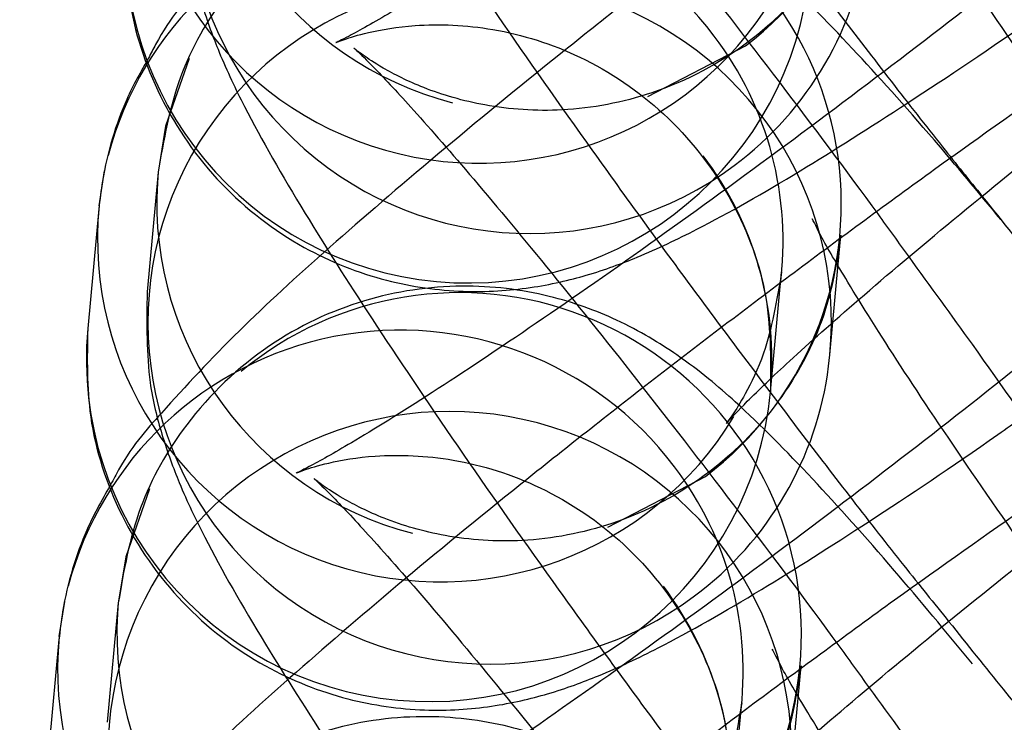
# Model space of a CAD drawing. Units: millimetres. Extents: x 0 to 12.8, y 0.1 to 16.4.
# Drawn here: x 7.4 to 7.4, y 4.7 to 4.7 of the extents above; entities that cross this region are included whole.
import ezdxf

# ---------------------------------------------------------------- set-up
doc = ezdxf.new("R2010")
doc.units = ezdxf.units.MM
doc.header["$PDSIZE"] = -1
doc.layers.add('DIASTASEIS', color=253, linetype='Continuous', lineweight=5)
doc.styles.get("Standard").update_dxf_attribs({"font": 'ARIALN.TTF'})
doc.dimstyles.get("Standard").update_dxf_attribs({"dimtxt": 0.18, "dimasz": 0.15, "dimexe": 0.1, "dimexo": 0, "dimgap": 0.09, "dimtad": 0, "dimtih": 1, "dimtoh": 1, "dimzin": 0, "dimdsep": 46, "dimtxsty": 'Standard', "dimblk": 'OBLIQUE', "dimcen": 0.09, "dimadec": 0, "dimazin": 0, "dimtfac": 1, "dimtofl": 0, "dimtmove": 0, "dimatfit": 3, "dimldrblk": 'OBLIQUE', "dimfxl": 1, "dimtolj": 1, "dimtzin": 0, "dimarcsym": 0})

# ---------------------------------------------------------------- blocks, each defined once
blk = doc.blocks.new('_Oblique')
at = {"color": 0, "linetype": 'ByBlock', "lineweight": -2}
blk.add_line((-0.5, -0.5), (0.5, 0.5), dxfattribs=at)
blk = doc.blocks.new('*D79')
at = {"layer": 'Defpoints', "color": 0}
for p in [(1.829074569322984, 4.733333195637897), (8.279074569320073, 4.733333195637897), (8.279074569320073, 0.180000000000291)]:
    blk.add_point(p, dxfattribs=at)
at = {"layer": 'DIASTASEIS', "color": 0, "lineweight": -2}
for p, q in [((1.829074569322984, 4.733333195637897), (1.829074569322984, 0.08000000000029103)), ((8.279074569320073, 4.733333195637897), (8.279074569320073, 0.08000000000029103)), ((1.829074569322984, 0.180000000000291), (4.771366520208296, 0.180000000000291)), ((8.279074569320073, 0.180000000000291), (5.336782618434762, 0.180000000000291))]:
    blk.add_line(p, q, dxfattribs=at)
at = {"layer": 'DIASTASEIS', "color": 0, "linetype": 'ByBlock', "lineweight": -2, "xscale": 0.15, "yscale": 0.15, "zscale": 0.15, "rotation": 180}
blk.add_blockref('_Oblique', (1.829074569322984, 0.180000000000291), dxfattribs=at)
at = {"layer": 'DIASTASEIS', "color": 0, "linetype": 'ByBlock', "lineweight": -2, "xscale": 0.15, "yscale": 0.15, "zscale": 0.15}
blk.add_blockref('_Oblique', (8.279074569320073, 0.180000000000291), dxfattribs=at)
at = {"layer": 'DIASTASEIS', "color": 0, "insert": (5.054074569321529, 0.180000000000291), "char_height": 0.18, "attachment_point": 5}
blk.add_mtext('\\A1;6.45', dxfattribs=at)
blk = doc.blocks.new('K080-KOUNIA')
for p, q in [((2070.785670190569, 2343.671115331737), (2070.786523779578, 2343.671559727705)), ((2070.781658094587, 2343.671449412492), (2070.781450883529, 2343.670855448168)), ((2070.781450883529, 2343.670855448168), (2070.781385689799, 2343.670453761935)), ((2070.780869115297, 2343.67015801004), (2070.780916805954, 2343.670465630825)), ((2070.781385689799, 2343.670453761935), (2070.781288808634, 2343.66940670964)), ((2070.781385689799, 2343.670453761935), (2070.781378703075, 2343.67036314168)), ((2070.780866518508, 2343.670131265701), (2070.780769637342, 2343.669084213407)), ((2070.787263288352, 2343.668853905765), (2070.787360169517, 2343.669900958061)), ((2070.78674411706, 2343.668531409532), (2070.786840998226, 2343.669578461828)), ((2070.787252481379, 2343.668755158435), (2070.787263288352, 2343.668853905765)), ((2070.785321418371, 2343.667345943479), (2070.786175007379, 2343.667790339445)), ((2070.781309322389, 2343.667680024231), (2070.78110211133, 2343.667086059908)), ((2070.78110211133, 2343.667086059908), (2070.7810369176, 2343.666684373675)), ((2070.780520343091, 2343.666388621779), (2070.780568033755, 2343.666696242564)), ((2070.7810369176, 2343.666684373675), (2070.780940036435, 2343.665637321381)), ((2070.7810369176, 2343.666684373675), (2070.781029930877, 2343.66659375342)), ((2070.780517746309, 2343.666361877442), (2070.780420865143, 2343.665314825146)), ((2070.786914516153, 2343.665084517506), (2070.787011397319, 2343.6661315698)), ((2070.786395344854, 2343.664762021272), (2070.78649222602, 2343.665809073567))]:
    blk.add_line(p, q)
for centre, radius, start, end in [((2070.784720582487, 2343.67394635846), 0.002991241566582998, 307.0725378580429, 129.7190865609188), ((2070.784635088312, 2343.672906876605), 0.002990448591211415, 354.5584966660969, 306.811026868762), ((2070.784712237742, 2343.673955616332), 0.00299000089987978, 176.6079184493207, 255.4549196011294), ((2070.784195600514, 2343.673532956927), 0.003001418431335209, 174.4604359761024, 328.8020111395828), ((2070.784371810289, 2343.670176970199), 0.002991241566582998, 307.0725378580429, 129.7190865609188), ((2070.783853473549, 2343.66983604987), 0.003004031059486545, 37.01827842225504, 165.2815244577812), ((2070.78409697616, 2343.672483462902), 0.003000020222569061, 174.9239896042053, 354.503239765218), ((2070.78464959257, 2343.672898790468), 0.002975291769837309, 306.6807076887086, 352.7739732759911), ((2070.784286316113, 2343.669137488345), 0.002990448591208507, 354.5584966660969, 306.811026868762), ((2070.78388103623, 2343.669851820392), 0.002972531561117704, 352.3565057738275, 37.09543233356656), ((2070.783783881161, 2343.668804652261), 0.002972819899992601, 354.7262923791106, 37.09402897581187), ((2070.784363465544, 2343.670186228072), 0.002990000899877553, 176.6079184493207, 255.4549196011294), ((2070.783856516435, 2343.669868273897), 0.003001418431335681, 174.4604359761024, 328.8020111395828), ((2070.784023038083, 2343.666407581939), 0.002991241566581371, 307.0725378580429, 129.7190865609188), ((2070.78350470135, 2343.66606666161), 0.003004031059485998, 37.01827842225504, 165.2815244577812), ((2070.783757892081, 2343.668818779872), 0.003000020222572257, 174.9239896042053, 354.503239765218), ((2070.784300820371, 2343.669129402208), 0.002975291769837424, 306.6807076887086, 352.7739732759911), ((2070.783937543914, 2343.665368100084), 0.002990448591208971, 354.5584966660969, 306.811026868762), ((2070.783532264024, 2343.666082432132), 0.002972531561142398, 352.3565057738275, 37.09543233356656), ((2070.783435108962, 2343.665035264001), 0.00297281989998225, 354.7262923791106, 37.09402897581187), ((2070.784014693338, 2343.666416839811), 0.002990000899882677, 176.6079184493207, 255.4549196011294), ((2070.783507744236, 2343.666098885637), 0.003001418431337166, 174.4604359761024, 328.8020111395828)]:
    blk.add_arc(centre, radius, start, end)
for points, knots in [([(2070.797840643121, 2343.679227835246), (2070.797809253498, 2343.67934074523), (2070.797694751971, 2343.679752612752), (2070.797228749478, 2343.680352235671), (2070.796535587484, 2343.680899365912), (2070.795785912691, 2343.681194294122), (2070.795095793757, 2343.681290879611), (2070.794485311082, 2343.681249705889), (2070.793968981001, 2343.681126464389), (2070.793501527121, 2343.68095211788), (2070.792934200734, 2343.680680747888), (2070.792200242555, 2343.680261592139), (2070.791203258326, 2343.679630537606), (2070.790099188293, 2343.678885391106), (2070.788889983138, 2343.678030139947), (2070.787649605729, 2343.677118675438), (2070.786416880226, 2343.676180716908), (2070.785237091062, 2343.67525072076), (2070.78415334037, 2343.674362816118), (2070.783201724298, 2343.673542430031), (2070.782391706613, 2343.672802043167), (2070.781840142736, 2343.672204441336), (2070.78147422507, 2343.671789357626), (2070.781321867653, 2343.671492705085), (2070.781300976123, 2343.671452027538)], [0, 0, 0, 0, 0.01393341716212902, 0.05082563804949683, 0.08710918395283762, 0.1182264948244718, 0.1461974254915145, 0.1721362637946511, 0.1978710249970297, 0.2271830663944215, 0.2674741501675275, 0.3347026193441531, 0.3946410143218924, 0.4576254247393885, 0.5185169784319512, 0.5786505093888193, 0.6385456499000056, 0.6984857700656573, 0.7586984577862462, 0.8196263088420103, 0.8822745736226485, 0.9502788561412692, 0.9931821444505562, 1, 1, 1, 1]), ([(2070.790735133123, 2343.669470739944), (2070.790769642044, 2343.669687463936), (2070.790847976503, 2343.670179422419), (2070.79122801905, 2343.670919640028), (2070.791867257663, 2343.671590297074), (2070.792674279357, 2343.672017894221), (2070.793488348419, 2343.672171742646), (2070.794179761528, 2343.672126014864), (2070.794727356166, 2343.671965768663), (2070.795093768567, 2343.671780330445), (2070.795284162101, 2343.671651401355), (2070.795359493408, 2343.671589907204), (2070.79533102909, 2343.671612231221), (2070.795161452697, 2343.671777476016), (2070.794818720969, 2343.672145161891), (2070.794297266635, 2343.672743105992), (2070.793617437143, 2343.673562673714), (2070.792824558805, 2343.674557239983), (2070.791970196799, 2343.675665942577), (2070.791104259573, 2343.676825705032), (2070.790274454026, 2343.677973028385), (2070.789525143671, 2343.679046721954), (2070.788899875515, 2343.679981151292), (2070.78845516163, 2343.680690839778), (2070.788220987553, 2343.681090991828), (2070.788134715905, 2343.681273347196), (2070.788147572537, 2343.681241795572), (2070.788149243555, 2343.681237694715)], [0, 0, 0, 0, 0.02858665150051263, 0.06489104187422123, 0.1032817132765951, 0.1440881352725956, 0.1779313844628477, 0.2072171460718026, 0.2327171859152713, 0.2545792980006316, 0.2721399149380974, 0.2903149511317862, 0.314681936502572, 0.3495993661446402, 0.3933896574324637, 0.4448427752838444, 0.5008373847372232, 0.5590812349029106, 0.6183565131344638, 0.678064791789132, 0.7378674331533651, 0.7974070121726186, 0.8562997206789474, 0.9138127080871326, 0.9595309739251381, 0.9947401234072717, 1, 1, 1, 1]), ([(2070.782325437118, 2343.680610169191), (2070.78232230273, 2343.680334822107), (2070.78231701647, 2343.679870439275), (2070.782461293027, 2343.67931910896), (2070.782623098814, 2343.67888154178), (2070.782889824681, 2343.678327116815), (2070.783298981223, 2343.677613090378), (2070.783934029016, 2343.67661079754), (2070.784667431297, 2343.675519973096), (2070.785510792331, 2343.674318580943), (2070.786411990201, 2343.673078332604), (2070.787336240923, 2343.671848344946), (2070.788080189217, 2343.670882347482), (2070.788481776253, 2343.67038441116), (2070.788596769075, 2343.670241829108)], [0, 0, 0, 0, 0.05906633975908024, 0.09961752205724811, 0.1477512840123927, 0.2124944762612652, 0.3354827291367638, 0.4380242216820752, 0.5458367354309029, 0.650194427705111, 0.7533039647118741, 0.8560098319069377, 0.9587689979831315, 0.9999999999999999, 0.9999999999999999, 0.9999999999999999, 0.9999999999999999]), ([(2070.791961536939, 2343.677436717926), (2070.79200442502, 2343.677685577219), (2070.792075370249, 2343.678097238875), (2070.792278088753, 2343.678509874944), (2070.792403319741, 2343.678706901876), (2070.792463955717, 2343.678783332727), (2070.79243756592, 2343.67874913372), (2070.79226657869, 2343.678568423591), (2070.791893052876, 2343.678211493734), (2070.791290922025, 2343.677675135699), (2070.790469978987, 2343.676981898074), (2070.789476879741, 2343.676178403155), (2070.788372475719, 2343.675317259036), (2070.787220228587, 2343.67444936392), (2070.786083816434, 2343.673623087452), (2070.785026108744, 2343.672883797582), (2070.784109722183, 2343.672273784267), (2070.78343735345, 2343.671856090872), (2070.783046948149, 2343.671637175948), (2070.782912299328, 2343.671574186024), (2070.78297613022, 2343.671604651243), (2070.783212951632, 2343.671680613203), (2070.783670565921, 2343.671759084888), (2070.784338900135, 2343.671732002103), (2070.785113097758, 2343.671487445945), (2070.785848197556, 2343.670990687489), (2070.786411295994, 2343.670273075899), (2070.786748844002, 2343.669413270807), (2070.786745696932, 2343.668826151814), (2070.78674411706, 2343.668531409532)], [0, 0, 0, 0, 0.0309002756285332, 0.05111506411109979, 0.06814547443122172, 0.08565300851330135, 0.1088853691485701, 0.141578878483122, 0.1823066742717311, 0.2299451694291586, 0.2817366533193425, 0.3356216155721588, 0.3904785959917124, 0.4457403572924057, 0.5010692887556621, 0.5561034028239258, 0.6104376901094717, 0.6632919263395312, 0.7042126218638921, 0.7355230887407234, 0.757874377793547, 0.7764862262474997, 0.7979678994018624, 0.8270340068468434, 0.8590118781705213, 0.8938694920648841, 0.9299005150039606, 0.9648090381461385, 1, 1, 1, 1]), ([(2070.790396049044, 2343.665806056912), (2070.790430557965, 2343.666022780904), (2070.790508892424, 2343.666514739387), (2070.790888934971, 2343.667254956996), (2070.791528173577, 2343.667925614043), (2070.79233519527, 2343.668353211191), (2070.793149264333, 2343.668507059616), (2070.793840677441, 2343.668461331832), (2070.794388272087, 2343.668301085632), (2070.794754684488, 2343.668115647413), (2070.794945078022, 2343.667986718325), (2070.795020409329, 2343.667925224174), (2070.794991945004, 2343.667947548189), (2070.794822368618, 2343.668112792986), (2070.79447963689, 2343.66848047886), (2070.793958182549, 2343.669078422961), (2070.793278353056, 2343.669897990683), (2070.792485474718, 2343.670892556951), (2070.791631112712, 2343.672001259547), (2070.790765175487, 2343.673161022001), (2070.789935369939, 2343.674308345353), (2070.789186059585, 2343.675382038922), (2070.788560791436, 2343.676316468262), (2070.788116077551, 2343.677026156747), (2070.787881903474, 2343.677426308795), (2070.787795631826, 2343.677608664166), (2070.787808488458, 2343.677577112539), (2070.787810159469, 2343.677573011684)], [0, 0, 0, 0, 0.02858665150051263, 0.06489104187422123, 0.1032817132765951, 0.1440881352725956, 0.1779313844628477, 0.2072171460718026, 0.2327171859152713, 0.2545792980006316, 0.2721399149380974, 0.2903149511317862, 0.314681936502572, 0.3495993661446402, 0.3933896574324637, 0.4448427752838444, 0.5008373847372232, 0.5590812349029106, 0.6183565131344638, 0.678064791789132, 0.7378674331533651, 0.7974070121726186, 0.8562997206789474, 0.9138127080871324, 0.959530973925138, 0.9947401234072715, 0.9999999999999999, 0.9999999999999999, 0.9999999999999999, 0.9999999999999999]), ([(2070.797495981991, 2343.675445490251), (2070.797463484203, 2343.675562822433), (2070.797348152999, 2343.675979221864), (2070.796880232927, 2343.676582948123), (2070.796186757725, 2343.677129954978), (2070.795437153312, 2343.677424910913), (2070.794747018539, 2343.677521490163), (2070.794136539655, 2343.677480317932), (2070.793620208562, 2343.677357076036), (2070.79315275501, 2343.677182729656), (2070.792585428484, 2343.676911359609), (2070.791851470363, 2343.676492203878), (2070.79085448612, 2343.675861149364), (2070.789750416094, 2343.675116002769), (2070.788541210932, 2343.674260751961), (2070.787300833552, 2343.673349286169), (2070.786068107955, 2343.672411332398), (2070.784888319111, 2343.671481318463), (2070.783804567218, 2343.67059348078), (2070.782852955745, 2343.669772839294), (2070.782042919862, 2343.669033462262), (2070.781491420632, 2343.668432273882), (2070.781134411089, 2343.668034140888), (2070.780990918523, 2343.667756838928), (2070.780978925199, 2343.667733661618)], [0, 0, 0, 0, 0.01450812177525976, 0.05148778041496142, 0.08785732145831225, 0.1190483830463805, 0.1470856072368107, 0.1730859228287856, 0.198881677639634, 0.2282631911087649, 0.2686497682330294, 0.3360375746925906, 0.3961180288472863, 0.4592517177616176, 0.5202875896996786, 0.5805636423226403, 0.6406007394939586, 0.700682922925411, 0.7610383199204658, 0.8221105752496162, 0.884907321832875, 0.9530727803791103, 0.9960777531900961, 1, 1, 1, 1]), ([(2070.788057713915, 2343.677439734582), (2070.788023204994, 2343.677223010587), (2070.787944870535, 2343.676731052105), (2070.787564827995, 2343.675990834496), (2070.786925589382, 2343.67532017745), (2070.786118567688, 2343.674892580302), (2070.785304498626, 2343.674738731877), (2070.784613085518, 2343.674784459659), (2070.784065490872, 2343.674944705863), (2070.783699078478, 2343.675130144076), (2070.78350868493, 2343.675259073176), (2070.783433353681, 2343.67532056729), (2070.783461817686, 2343.675298243488), (2070.783631395971, 2343.675132997383), (2070.783974117781, 2343.674765318354), (2070.784495618507, 2343.674167342255), (2070.785175252015, 2343.673347909722), (2070.78596890645, 2343.672352808082), (2070.786820293921, 2343.671246157401), (2070.787501377614, 2343.67033963108), (2070.787864858758, 2343.669835214254), (2070.787955506406, 2343.669709419009)], [0, 0, 0, 0, 0.04096080457447728, 0.09298008494617237, 0.1479887238127133, 0.2064588064920692, 0.2549516044758496, 0.2969141392644244, 0.3334522468721267, 0.3647776961188624, 0.3899396846983975, 0.4159820529572441, 0.4508966467782068, 0.5009286000409532, 0.5636741637760974, 0.6373995213969441, 0.7176322221384906, 0.8010877805574023, 0.8860212358694631, 0.9715751222142218, 1, 1, 1, 1]), ([(2070.781986353039, 2343.676945486161), (2070.781983218643, 2343.676670139077), (2070.781977932384, 2343.676205756246), (2070.782122208948, 2343.675654425928), (2070.782284014727, 2343.675216858763), (2070.782550740645, 2343.674662433694), (2070.782959896824, 2343.673948407979), (2070.783594945889, 2343.672946112576), (2070.78432834347, 2343.671855297624), (2070.78517172164, 2343.67065387088), (2070.786072856848, 2343.669413749045), (2070.786997340037, 2343.66818329204), (2070.787757437625, 2343.667196836685), (2070.788174329289, 2343.666680147815), (2070.788304824251, 2343.66651841444)], [0, 0, 0, 0, 0.05873795903426166, 0.09906369606716277, 0.1469298572245679, 0.2113131081517931, 0.333617604901753, 0.4355890155733042, 0.5428021430802596, 0.6465796562749924, 0.7491159533512621, 0.8512508248277795, 0.953438698869026, 0.9999999999999999, 0.9999999999999999, 0.9999999999999999, 0.9999999999999999]), ([(2070.79161276474, 2343.673667329665), (2070.791655652822, 2343.673916188958), (2070.79172659805, 2343.674327850615), (2070.791929316554, 2343.674740486686), (2070.792054547543, 2343.674937513615), (2070.792115183518, 2343.675013944467), (2070.792088793722, 2343.674979745459), (2070.791917806491, 2343.674799035332), (2070.791544280677, 2343.674442105474), (2070.790942149826, 2343.673905747439), (2070.790121206781, 2343.673212509813), (2070.789128107543, 2343.672409014895), (2070.788023703521, 2343.671547870776), (2070.786871456388, 2343.670679975659), (2070.785735044235, 2343.669853699192), (2070.784677336545, 2343.669114409322), (2070.783760949977, 2343.668504396006), (2070.783088581244, 2343.668086702612), (2070.78269817595, 2343.66786778769), (2070.782563527122, 2343.667804797764), (2070.782627358021, 2343.667835262984), (2070.782864179433, 2343.667911224942), (2070.783321793722, 2343.667989696627), (2070.783990127937, 2343.667962613843), (2070.784764325559, 2343.667718057684), (2070.785499425358, 2343.667221299229), (2070.786062523795, 2343.66650368764), (2070.786400071804, 2343.665643882547), (2070.786396924734, 2343.665056763553), (2070.786395344854, 2343.664762021272)], [0, 0, 0, 0, 0.03090027562853313, 0.05111506411109969, 0.06814547443122905, 0.08565300851330028, 0.1088853691485689, 0.1415788784831208, 0.1823066742717298, 0.2299451694291572, 0.281736653319341, 0.3356216155721607, 0.3904785959917124, 0.4457403572924056, 0.5010692887556619, 0.5561034028239255, 0.6104376901094712, 0.6632919263395306, 0.7042126218638914, 0.7355230887407227, 0.7578743777935463, 0.776486226247499, 0.7979678994018615, 0.8270340068468461, 0.8590118781705215, 0.8938694920648843, 0.9299005150039608, 0.9648090381461385, 0.9999999999999999, 0.9999999999999999, 0.9999999999999999, 0.9999999999999999]), ([(2070.790047276845, 2343.662036668651), (2070.790081785766, 2343.662253392646), (2070.790160120225, 2343.662745351128), (2070.790540162765, 2343.663485568737), (2070.791179401378, 2343.664156225783), (2070.791986423072, 2343.664583822931), (2070.792800492134, 2343.664737671355), (2070.793491905242, 2343.664691943573), (2070.79403949988, 2343.664531697372), (2070.794405912282, 2343.664346259155), (2070.794596305816, 2343.664217330064), (2070.79467163713, 2343.664155835913), (2070.794643172805, 2343.664178159928), (2070.794473596419, 2343.664343404726), (2070.794130864691, 2343.6647110906), (2070.79360941035, 2343.665309034701), (2070.792929580857, 2343.666128602423), (2070.792136702519, 2343.667123168692), (2070.791282340513, 2343.668231871286), (2070.790416403288, 2343.669391633741), (2070.789586597741, 2343.670538957093), (2070.788837287386, 2343.671612650664), (2070.788212019237, 2343.672547080001), (2070.787767305352, 2343.673256768487), (2070.787533131275, 2343.673656920537), (2070.78744685962, 2343.673839275905), (2070.787459716259, 2343.673807724281), (2070.78746138727, 2343.673803623424)], [0, 0, 0, 0, 0.02858665150051263, 0.06489104187422123, 0.1032817132765951, 0.1440881352725956, 0.1779313844628477, 0.2072171460718026, 0.2327171859152711, 0.2545792980006317, 0.2721399149380975, 0.2903149511317862, 0.314681936502572, 0.3495993661446403, 0.3933896574324638, 0.4448427752838445, 0.5008373847372232, 0.5590812349029107, 0.618356513134464, 0.6780647917891321, 0.7378674331533652, 0.7974070121726188, 0.8562997206789477, 0.9138127080871326, 0.9595309739251381, 0.9947401234072717, 1, 1, 1, 1]), ([(2070.797126065561, 2343.671742741615), (2070.797099330957, 2343.671837354419), (2070.796988256996, 2343.672230441214), (2070.796530078296, 2343.672813015266), (2070.79583829677, 2343.67336068933), (2070.795088311774, 2343.673655495335), (2070.794398262638, 2343.673752108325), (2070.793787763287, 2343.673710928031), (2070.793271437637, 2343.673587688278), (2070.792803982309, 2343.673413341197), (2070.792236656554, 2343.673141971456), (2070.791502698092, 2343.672722815589), (2070.790505713943, 2343.672091761113), (2070.789401643888, 2343.671346614507), (2070.788192438733, 2343.6704913637), (2070.786952061346, 2343.669579897909), (2070.785719335756, 2343.668641944139), (2070.784539546912, 2343.667711930202), (2070.783455795019, 2343.666824092519), (2070.782504183546, 2343.666003451035), (2070.781694147663, 2343.665264074003), (2070.781142648433, 2343.664662885622), (2070.78078563889, 2343.664264752628), (2070.780642146325, 2343.663987450667), (2070.780630153, 2343.663964273357)], [0, 0, 0, 0, 0.01175487311943379, 0.04883784483322835, 0.08530899441563146, 0.116587197004335, 0.1447027510638568, 0.170775705848032, 0.1966435283530143, 0.2261071273413133, 0.266606535724342, 0.3341826089689197, 0.3944309147653104, 0.4577409853911259, 0.5189473781990886, 0.57939182892304, 0.6395966566061314, 0.6998466965104896, 0.7603707132773566, 0.8216135911236258, 0.8845857780752197, 0.9529416759961913, 0.9960667952905692, 0.9999999999999999, 0.9999999999999999, 0.9999999999999999, 0.9999999999999999]), ([(2070.787708941716, 2343.673670346321), (2070.787674432795, 2343.673453622328), (2070.787596098337, 2343.672961663846), (2070.787216055796, 2343.672221446237), (2070.786576817183, 2343.671550789189), (2070.78576979549, 2343.671123192042), (2070.784955726427, 2343.670969343617), (2070.784264313319, 2343.671015071399), (2070.783716718674, 2343.671175317602), (2070.783350306279, 2343.671360755816), (2070.783159912731, 2343.671489684915), (2070.783084581475, 2343.67155117903), (2070.783113045487, 2343.671528855228), (2070.783282623772, 2343.671363609124), (2070.783625345575, 2343.670995930093), (2070.784146846301, 2343.670397953994), (2070.784826479816, 2343.669578521463), (2070.785620134251, 2343.668583419822), (2070.786471521722, 2343.66747676914), (2070.787152605415, 2343.66657024282), (2070.787516086551, 2343.666065825995), (2070.7876067342, 2343.665940030749)], [0, 0, 0, 0, 0.04096080457447834, 0.09298008494617405, 0.147988723812717, 0.2064588064920744, 0.2549516044758561, 0.2969141392644321, 0.333452246872135, 0.3647776961188716, 0.3899396846984072, 0.4159820529572546, 0.4508966467782182, 0.5009286000409658, 0.5636741637761117, 0.6373995213969603, 0.717632222138509, 0.8010877805574227, 0.8860212358694858, 0.9715751222142467, 1, 1, 1, 1]), ([(2070.788294590486, 2343.67337410204), (2070.78848096713, 2343.673117850885), (2070.788945007465, 2343.672479837069), (2070.789605514066, 2343.67152929714), (2070.790232393847, 2343.670593770399), (2070.790676683559, 2343.669884400928), (2070.790911000055, 2343.669484061751), (2070.79099724556, 2343.669301752247), (2070.790984313055, 2343.669333479935), (2070.790982601728, 2343.669337678382)], [0, 0, 0, 0, 0.1322431785785747, 0.3292589073066177, 0.5241341495281246, 0.7144439117433752, 0.8657250865287087, 0.9822317255977162, 1, 1, 1, 1]), ([(2070.788759419069, 2343.670039180592), (2070.788561050584, 2343.670277881187), (2070.788083762069, 2343.670852211591), (2070.787429259268, 2343.671581157376), (2070.786867954885, 2343.67214985252), (2070.786368631911, 2343.672574641616), (2070.785800123551, 2343.672924957858), (2070.785137280895, 2343.673168079069), (2070.784370069669, 2343.67326211547), (2070.78351226035, 2343.673134644469), (2070.782657191223, 2343.672729512647), (2070.78198317338, 2343.67208295513), (2070.781528828025, 2343.671284711441), (2070.781434130891, 2343.670734973337), (2070.781385689799, 2343.670453761935)], [0, 0, 0, 0, 0.09111338556475834, 0.2192252068803123, 0.3564677041638998, 0.4471875918205834, 0.5123064358909311, 0.5685553082989356, 0.6330038641976257, 0.7040139443784893, 0.7790479694707637, 0.8606286468706302, 0.9287063909706726, 1, 1, 1, 1]), ([(2070.781637580832, 2343.6731760979), (2070.781634446445, 2343.672900750817), (2070.781629160185, 2343.672436367986), (2070.781773436749, 2343.671885037667), (2070.781935242529, 2343.671447470502), (2070.782201968446, 2343.670893045433), (2070.782611124625, 2343.670179019718), (2070.783246173691, 2343.669176724316), (2070.783979571272, 2343.668085909365), (2070.784822949441, 2343.66688448262), (2070.785724084642, 2343.665644360784), (2070.786648567839, 2343.66441390378), (2070.787408665426, 2343.663427448424), (2070.787825557083, 2343.662910759555), (2070.787956052052, 2343.66274902618)], [0, 0, 0, 0, 0.05873795903430525, 0.09906369606723629, 0.146929857224677, 0.21131310815195, 0.3336176049020005, 0.4355890155736274, 0.5428021430806624, 0.6465796562754722, 0.7491159533518181, 0.8512508248284113, 0.9534386988697336, 1, 1, 1, 1]), ([(2070.781108721421, 2343.672748896437), (2070.781103467445, 2343.672491130679), (2070.781092163816, 2343.671936562076), (2070.781371333855, 2343.671089162126), (2070.781901712457, 2343.670324658924), (2070.782608543799, 2343.669781165192), (2070.783355146734, 2343.669485419605), (2070.784045957545, 2343.669389018723), (2070.784656272845, 2343.669430146061), (2070.785172655073, 2343.669553408521), (2070.785640055234, 2343.6697277068), (2070.78620764488, 2343.66999936838), (2070.786939989361, 2343.670416706227), (2070.787942939496, 2343.6710544898), (2070.788731497014, 2343.671579285427), (2070.789217411562, 2343.671923905869), (2070.789290130488, 2343.671975479603)], [0, 0, 0, 0, 0.05966391728730597, 0.1283635787057581, 0.1990721293086841, 0.2686140782575798, 0.3282542923046816, 0.3818640755844412, 0.4315790999615077, 0.480902985077774, 0.5370831746291532, 0.6143060706026457, 0.7431578312284706, 0.8580372538385319, 0.9787547456045759, 1, 1, 1, 1]), ([(2070.781300976123, 2343.671452027538), (2070.781235480645, 2343.671336718982), (2070.781067727046, 2343.671041379113), (2070.780916130119, 2343.670553315513), (2070.780876037679, 2343.670212246048), (2070.780866518508, 2343.670131265701)], [0, 0, 0, 0, 0.3281463100078758, 0.8404813356357338, 1, 1, 1, 1]), ([(2070.791263992534, 2343.669897941405), (2070.791306880623, 2343.670146800698), (2070.791377825852, 2343.670558462356), (2070.791580544355, 2343.670971098425), (2070.791705775337, 2343.671168125356), (2070.791766411319, 2343.671244556206), (2070.791740021516, 2343.671210357199), (2070.791569034285, 2343.671029647072), (2070.791195508478, 2343.670672717213), (2070.790593377627, 2343.670136359178), (2070.789772434582, 2343.669443121553), (2070.788779335344, 2343.668639626634), (2070.787674931315, 2343.667778482515), (2070.786522684182, 2343.666910587401), (2070.785386272037, 2343.666084310931), (2070.784328564347, 2343.665345021062), (2070.783412177778, 2343.664735007746), (2070.782739809045, 2343.664317314353), (2070.782349403744, 2343.664098399429), (2070.782214754923, 2343.664035409503), (2070.782278585822, 2343.664065874724), (2070.782515407234, 2343.664141836682), (2070.782973021524, 2343.664220308368), (2070.783641355738, 2343.664193225584), (2070.78441555336, 2343.663948669424), (2070.785150653159, 2343.663451910968), (2070.785713751597, 2343.66273429938), (2070.786051299605, 2343.661874494288), (2070.786048152535, 2343.661287375293), (2070.786046572655, 2343.660992633013)], [0, 0, 0, 0, 0.0309002756285254, 0.05111506411108817, 0.06814547443121981, 0.08565300851329687, 0.1088853691485745, 0.1415788784831315, 0.1823066742717585, 0.2299451694291917, 0.2817366533193739, 0.3356216155722008, 0.390478595991739, 0.445740357292446, 0.5010692887556879, 0.5561034028239605, 0.6104376901095041, 0.6632919263395592, 0.7042126218639128, 0.7355230887407271, 0.7578743777935447, 0.7764862262474977, 0.7979678994018728, 0.8270340068468662, 0.8590118781705302, 0.8938694920649163, 0.9299005150039782, 0.964809038146155, 1, 1, 1, 1]), ([(2070.786360878723, 2343.668259230648), (2070.78636217161, 2343.668260868844), (2070.78636600804, 2343.668265729926), (2070.786540490153, 2343.668452168669), (2070.786908022063, 2343.668801845626), (2070.787511561532, 2343.669340456619), (2070.788334672419, 2343.67003383585), (2070.789127464348, 2343.670679703166), (2070.789652091553, 2343.671086864213), (2070.789813302443, 2343.671211979336)], [0, 0, 0, 0, 0.06218018848822942, 0.1845097379316854, 0.3369012373472238, 0.5151505524984591, 0.7089391367848408, 0.9105609047851639, 1, 1, 1, 1]), ([(2070.78860227421, 2343.664541408312), (2070.78892405927, 2343.664767175194), (2070.789634346715, 2343.665265518333), (2070.790805719946, 2343.666128810797), (2070.792036460647, 2343.667064710822), (2070.79321679975, 2343.667994832267), (2070.794300334353, 2343.66888430817), (2070.795252267722, 2343.669698142547), (2070.796061174275, 2343.670464592704), (2070.796480487828, 2343.670845800652), (2070.796692719778, 2343.671134262733), (2070.796693838784, 2343.671135783659)], [0, 0, 0, 0, 0.1033488642036991, 0.2281255644830122, 0.3524076060799372, 0.4767829801782927, 0.6017239302467777, 0.7281488397585772, 0.8581435969791448, 0.9992520574755329, 1, 1, 1, 1]), ([(2070.788596769075, 2343.670241829108), (2070.788773179207, 2343.670020690941), (2070.789246483924, 2343.669427381832), (2070.789940037641, 2343.668605072044), (2070.790668755086, 2343.667785758076), (2070.791226868576, 2343.667222690608), (2070.791726743679, 2343.666796927733), (2070.79229516496, 2343.666446765079), (2070.792958025871, 2343.666203611663), (2070.793725231677, 2343.666109584821), (2070.794583042676, 2343.666237052859), (2070.795438111309, 2343.666642185561), (2070.79611212929, 2343.667288742827), (2070.796566474608, 2343.668086986574), (2070.796661171749, 2343.668636724671), (2070.796709612841, 2343.668917936069)], [0, 0, 0, 0, 0.06705482015818819, 0.1799066887700621, 0.2955026785026879, 0.419337326577818, 0.5011943721995602, 0.5599514576367269, 0.610705119637475, 0.6688574004297458, 0.73293018009371, 0.8006337870294237, 0.8742444737736474, 0.9356713907216427, 1, 1, 1, 1]), ([(2070.789698504639, 2343.658267280392), (2070.789733013567, 2343.658484004385), (2070.789811348026, 2343.658975962868), (2070.790191390566, 2343.659716180477), (2070.790830629179, 2343.660386837524), (2070.791637650873, 2343.66081443467), (2070.792451719935, 2343.660968283097), (2070.793143133043, 2343.660922555313), (2070.793690727682, 2343.660762309111), (2070.794057140083, 2343.660576870894), (2070.794247533617, 2343.660447941804), (2070.794322864924, 2343.660386447653), (2070.794294400606, 2343.66040877167), (2070.794124824213, 2343.660574016465), (2070.793782092485, 2343.660941702341), (2070.793260638151, 2343.66153964644), (2070.792580808658, 2343.662359214162), (2070.79178793032, 2343.663353780432), (2070.790933568314, 2343.664462483026), (2070.790067631089, 2343.66562224548), (2070.789237825542, 2343.666769568834), (2070.788488515187, 2343.667843262403), (2070.787863247031, 2343.668777691741), (2070.787418533146, 2343.669487380226), (2070.787184359069, 2343.669887532276), (2070.787098087421, 2343.670069887645), (2070.787110944053, 2343.67003833602), (2070.787112615071, 2343.670034235163)], [0, 0, 0, 0, 0.02858665150051263, 0.06489104187422123, 0.1032817132765951, 0.1440881352725956, 0.1779313844628477, 0.2072171460718026, 0.2327171859152711, 0.2545792980006317, 0.2721399149380975, 0.2903149511317862, 0.314681936502572, 0.3495993661446403, 0.3933896574324638, 0.4448427752838445, 0.5008373847372232, 0.5590812349029107, 0.618356513134464, 0.6780647917891321, 0.7378674331533652, 0.7974070121726188, 0.8562997206789477, 0.9138127080871326, 0.9595309739251381, 0.9947401234072717, 1, 1, 1, 1]), ([(2070.796777293363, 2343.667973353355), (2070.796750558759, 2343.668067966159), (2070.796639484797, 2343.668461052956), (2070.796181306097, 2343.669043627006), (2070.795489524571, 2343.66959130107), (2070.794739539568, 2343.669886107074), (2070.79404949044, 2343.669982720065), (2070.793438991081, 2343.669941539771), (2070.792922665438, 2343.669818300017), (2070.79245521011, 2343.669643952937), (2070.791887884356, 2343.669372583196), (2070.791153925893, 2343.668953427328), (2070.790156941737, 2343.668322372852), (2070.789052871689, 2343.667577226248), (2070.787843666534, 2343.66672197544), (2070.786603289147, 2343.665810509649), (2070.785370563557, 2343.664872555879), (2070.784190774713, 2343.663942541942), (2070.783107022813, 2343.663054704259), (2070.782155411347, 2343.662234062775), (2070.781345375464, 2343.661494685743), (2070.780793876234, 2343.660893497363), (2070.780436866684, 2343.660495364367), (2070.780293374126, 2343.660218062407), (2070.780281380801, 2343.660194885097)], [0, 0, 0, 0, 0.01175487311875709, 0.04883784483254689, 0.08530899441494533, 0.1165871970036449, 0.144702751063163, 0.1707757058473349, 0.1966435283523139, 0.2261071273406091, 0.2666065357236325, 0.3341826089682015, 0.3944309147645846, 0.4577409853903919, 0.5189473781983468, 0.5793918289222902, 0.6395966566053739, 0.6998466965097244, 0.7603707132765837, 0.8216135911228449, 0.8845857780744307, 0.9529416759953936, 0.9960667952897659, 1, 1, 1, 1]), ([(2070.787360169517, 2343.669900958061), (2070.787325660596, 2343.669684234068), (2070.787247326138, 2343.669192275585), (2070.78686728359, 2343.668452057977), (2070.786228044984, 2343.667781400929), (2070.785421023291, 2343.667353803781), (2070.784606954228, 2343.667199955356), (2070.78391554112, 2343.66724568314), (2070.783367946475, 2343.667405929342), (2070.783001534081, 2343.667591367555), (2070.782811140532, 2343.667720296655), (2070.782735809276, 2343.667781790769), (2070.782764273288, 2343.667759466967), (2070.782933851573, 2343.667594220864), (2070.783276573376, 2343.667226541835), (2070.783798074102, 2343.666628565734), (2070.784477707617, 2343.665809133203), (2070.785271362052, 2343.664814031561), (2070.786122749523, 2343.66370738088), (2070.786803833216, 2343.662800854559), (2070.787167314353, 2343.662296437735), (2070.787257962002, 2343.662170642488)], [0, 0, 0, 0, 0.04096080457450196, 0.09298008494622767, 0.1479887238128023, 0.2064588064921934, 0.2549516044760031, 0.2969141392646033, 0.3334522468723273, 0.3647776961190819, 0.3899396846986321, 0.4159820529574945, 0.4508966467784782, 0.5009286000412547, 0.5636741637764368, 0.6373995213973279, 0.7176322221389229, 0.8010877805578847, 0.8860212358699968, 0.971575122214807, 1, 1, 1, 1]), ([(2070.787955506406, 2343.669709419009), (2070.788141883044, 2343.669453167855), (2070.788605923379, 2343.668815154038), (2070.789266429987, 2343.66786461411), (2070.789893309768, 2343.666929087369), (2070.790337599472, 2343.666219717898), (2070.790571915975, 2343.665819378719), (2070.790658161481, 2343.665637069214), (2070.790645228968, 2343.665668796904), (2070.790643517641, 2343.665672995352)], [0, 0, 0, 0, 0.1322431785785747, 0.3292589073066177, 0.5241341495281246, 0.7144439117433752, 0.8657250865287087, 0.9822317255977162, 1, 1, 1, 1]), ([(2070.786840998226, 2343.669578461828), (2070.78679827349, 2343.669329794826), (2070.786727598468, 2343.668918451258), (2070.78652345248, 2343.668504134783), (2070.786402367543, 2343.668311988495), (2070.786347020323, 2343.668243236536), (2070.786357896468, 2343.668255788796), (2070.786360878723, 2343.668259230648)], [0, 0, 0, 0, 0.3348997597468153, 0.5539893202260165, 0.7385663250774752, 0.9283144369820927, 1, 1, 1, 1]), ([(2070.788510731341, 2343.666150429495), (2070.788277818632, 2343.666430911231), (2070.787765454879, 2343.667047917826), (2070.787079949107, 2343.667812675867), (2070.786519277746, 2343.668380304029), (2070.78601984524, 2343.668805277748), (2070.785451354153, 2343.669155564872), (2070.784788507874, 2343.669398692187), (2070.784021297732, 2343.669492726776), (2070.783163488071, 2343.669365256337), (2070.782308419046, 2343.668960124349), (2070.781634401174, 2343.668313566879), (2070.781180055827, 2343.667515323179), (2070.781085358693, 2343.666965585075), (2070.7810369176, 2343.666684373675)], [0, 0, 0, 0, 0.1051300461607963, 0.2312661535762879, 0.3663921255714355, 0.4557129499628024, 0.5198275447447968, 0.5752089587251704, 0.6386636023804745, 0.7085785798532725, 0.7824554457948134, 0.8627780029317696, 0.9298058662017517, 1, 1, 1, 1]), ([(2070.781288808634, 2343.66940670964), (2070.781285674246, 2343.669131362558), (2070.781280387986, 2343.668666979725), (2070.78142466455, 2343.668115649407), (2070.781586470323, 2343.667678082242), (2070.78185319624, 2343.667123657173), (2070.782262352426, 2343.66640963146), (2070.782897401492, 2343.665407336055), (2070.783630799066, 2343.664316521104), (2070.784474177235, 2343.663115094361), (2070.785375312444, 2343.661874972524), (2070.78629979564, 2343.660644515519), (2070.787059893228, 2343.659658060164), (2070.787476784884, 2343.659141371294), (2070.787607279846, 2343.658979637919)], [0, 0, 0, 0, 0.05873795903430525, 0.09906369606723629, 0.146929857224677, 0.21131310815195, 0.3336176049020005, 0.4355890155736274, 0.5428021430806624, 0.6465796562754722, 0.7491159533518181, 0.8512508248284113, 0.9534386988697336, 1, 1, 1, 1]), ([(2070.780769637342, 2343.669084213407), (2070.780764383366, 2343.668826447649), (2070.780753079729, 2343.668271879045), (2070.781032249775, 2343.667424479096), (2070.781562628377, 2343.666659975892), (2070.782269459713, 2343.66611648216), (2070.783016062647, 2343.665820736574), (2070.783706873459, 2343.665724335691), (2070.784317188758, 2343.665765463029), (2070.784833570993, 2343.665888725489), (2070.785300971147, 2343.666063023767), (2070.785868560793, 2343.666334685349), (2070.786600905281, 2343.666752023195), (2070.78760385541, 2343.667389806769), (2070.788392412927, 2343.667914602396), (2070.788878327483, 2343.668259222839), (2070.788951046408, 2343.668310796573)], [0, 0, 0, 0, 0.05966391728730597, 0.1283635787057581, 0.1990721293086841, 0.2686140782575798, 0.3282542923046816, 0.3818640755844412, 0.4315790999615077, 0.480902985077774, 0.5370831746291532, 0.6143060706026457, 0.7431578312284706, 0.8580372538385319, 0.9787547456045759, 1, 1, 1, 1]), ([(2070.780978925199, 2343.667733661618), (2070.780904062398, 2343.667602656176), (2070.780726705314, 2343.667292291873), (2070.780567301706, 2343.666784087307), (2070.780527254698, 2343.6664428885), (2070.780517746309, 2343.666361877442)], [0, 0, 0, 0, 0.3577342946552453, 0.8475064303289461, 1, 1, 1, 1]), ([(2070.790915220336, 2343.666128553146), (2070.790958108424, 2343.666377412437), (2070.791029053653, 2343.666789074096), (2070.791231772157, 2343.667201710165), (2070.791357003138, 2343.667398737096), (2070.791417639113, 2343.667475167946), (2070.791391249317, 2343.667440968939), (2070.791220262086, 2343.667260258811), (2070.790846736272, 2343.666903328953), (2070.790244605429, 2343.66636697092), (2070.789423662383, 2343.665673733292), (2070.788430563145, 2343.664870238375), (2070.787326159116, 2343.664009094255), (2070.786173911983, 2343.66314119914), (2070.785037499838, 2343.662314922671), (2070.783979792148, 2343.661575632801), (2070.783063405579, 2343.660965619487), (2070.782391036846, 2343.660547926092), (2070.782000631545, 2343.660329011169), (2070.781865982724, 2343.660266021245), (2070.781929813624, 2343.660296486463), (2070.782166635036, 2343.660372448421), (2070.782624249317, 2343.660450920108), (2070.783292583539, 2343.660423837324), (2070.784066781162, 2343.660179281163), (2070.78480188096, 2343.659682522708), (2070.785364979391, 2343.658964911119), (2070.785702527406, 2343.658105106028), (2070.785699380336, 2343.657517987032), (2070.785697800457, 2343.657223244752)], [0, 0, 0, 0, 0.03090027562852538, 0.05111506411108813, 0.06814547443121975, 0.08565300851329681, 0.1088853691485744, 0.1415788784831396, 0.1823066742717591, 0.2299451694291922, 0.2817366533193744, 0.3356216155722013, 0.3904785959917395, 0.4457403572924464, 0.5010692887556882, 0.5561034028239608, 0.6104376901095043, 0.6632919263395595, 0.704212621863913, 0.7355230887407272, 0.7578743777935448, 0.7764862262474979, 0.797967899401873, 0.8270340068468663, 0.8590118781705303, 0.8938694920649163, 0.9299005150039782, 0.964809038146155, 0.9999999999999999, 0.9999999999999999, 0.9999999999999999, 0.9999999999999999]), ([(2070.786012106524, 2343.664489842387), (2070.786013399353, 2343.66449148056), (2070.786017235609, 2343.664496341573), (2070.786191720224, 2343.664682781315), (2070.786559238484, 2343.665032452824), (2070.787162841298, 2343.665571089099), (2070.787985685027, 2343.666264361702), (2070.788795341381, 2343.666923605935), (2070.789337957474, 2343.667344592701), (2070.789516916564, 2343.667483437477)], [0, 0, 0, 0, 0.06157790068539613, 0.1827225454615105, 0.3336379550872788, 0.5101607172802628, 0.7020722326242415, 0.901741058142326, 0.9999999999999999, 0.9999999999999999, 0.9999999999999999, 0.9999999999999999]), ([(2070.788253502003, 2343.660772020052), (2070.788575287079, 2343.660997786859), (2070.78928557453, 2343.661496129831), (2070.79045694766, 2343.662359423748), (2070.791687688776, 2343.663295318065), (2070.792868026314, 2343.664225460834), (2070.793951566811, 2343.665114856472), (2070.794903477705, 2343.665928997001), (2070.795712473111, 2343.666694236643), (2070.796140347593, 2343.667086762243), (2070.79636103216, 2343.667388017573), (2070.796370687036, 2343.667401197394)], [0, 0, 0, 0, 0.1027623022020687, 0.226830825651914, 0.3504074978812087, 0.4740769728983069, 0.5983088139288651, 0.7240161921116602, 0.8532731571418136, 0.993580749031018, 1, 1, 1, 1]), ([(2070.788304824251, 2343.66651841444), (2070.78846518819, 2343.66631745809), (2070.788922225365, 2343.665744732562), (2070.789600743199, 2343.66494077083), (2070.790329733311, 2343.66412096195), (2070.790887773481, 2343.663558027563), (2070.791387661273, 2343.66313224166), (2070.791956080546, 2343.662782082636), (2070.792618941887, 2343.66253892846), (2070.793386147561, 2343.662444901845), (2070.794243958604, 2343.662572369811), (2070.795099027222, 2343.662977502534), (2070.795773045204, 2343.663624059795), (2070.796227390529, 2343.664422303544), (2070.796322087663, 2343.664972041641), (2070.796370528762, 2343.665253253037)], [0, 0, 0, 0, 0.06137255879954637, 0.1749117709189696, 0.2912118176957437, 0.4158007017654662, 0.4981563116515609, 0.5572712671151129, 0.6083340529300226, 0.6668405200830815, 0.7313035459135857, 0.799419513187124, 0.873478538343837, 0.9352795863813067, 1, 1, 1, 1]), ([(2070.78934973244, 2343.654497892132), (2070.789384241361, 2343.654714616125), (2070.78946257582, 2343.655206574607), (2070.789842618367, 2343.655946792216), (2070.79048185698, 2343.656617449264), (2070.791288878674, 2343.65704504641), (2070.792102947737, 2343.657198894836), (2070.792794360845, 2343.657153167052), (2070.793341955483, 2343.656992920851), (2070.793708367884, 2343.656807482634), (2070.793898761418, 2343.656678553543), (2070.793974092725, 2343.656617059392), (2070.793945628408, 2343.656639383409), (2070.793776052014, 2343.656804628205), (2070.793433320287, 2343.657172314081), (2070.792911865952, 2343.65777025818), (2070.79223203646, 2343.658589825902), (2070.791439158122, 2343.659584392171), (2070.790584796116, 2343.660693094766), (2070.78971885889, 2343.66185285722), (2070.788889053343, 2343.663000180573), (2070.788139742988, 2343.664073874143), (2070.787514474832, 2343.665008303482), (2070.787069760947, 2343.665717991968), (2070.78683558687, 2343.666118144016), (2070.786749315223, 2343.666300499384), (2070.786762171854, 2343.66626894776), (2070.786763842872, 2343.666264846903)], [0, 0, 0, 0, 0.02858665150051263, 0.06489104187422123, 0.1032817132765951, 0.1440881352725956, 0.1779313844628477, 0.2072171460718026, 0.2327171859152711, 0.2545792980006317, 0.2721399149380975, 0.2903149511317862, 0.314681936502572, 0.3495993661446403, 0.3933896574324638, 0.4448427752838445, 0.5008373847372232, 0.5590812349029107, 0.618356513134464, 0.6780647917891321, 0.7378674331533652, 0.7974070121726188, 0.8562997206789477, 0.9138127080871326, 0.9595309739251381, 0.9947401234072717, 1, 1, 1, 1]), ([(2070.796428521156, 2343.664203965094), (2070.79640178656, 2343.664298577898), (2070.796290712591, 2343.664691664695), (2070.795832533899, 2343.665274238745), (2070.795140752372, 2343.665821912809), (2070.794390767369, 2343.666116718814), (2070.793700718241, 2343.666213331804), (2070.793090218882, 2343.66617215151), (2070.792573893239, 2343.666048911758), (2070.792106437904, 2343.665874564676), (2070.791539112157, 2343.665603194935), (2070.790805153687, 2343.665184039068), (2070.789808169538, 2343.664552984592), (2070.78870409949, 2343.663807837987), (2070.787494894335, 2343.662952587179), (2070.786254516948, 2343.662041121388), (2070.785021791358, 2343.661103167618), (2070.783842002515, 2343.660173153681), (2070.782758250614, 2343.659285315998), (2070.781806639148, 2343.658464674514), (2070.780996603266, 2343.657725297482), (2070.780445104036, 2343.657124109102), (2070.780088094485, 2343.656725976107), (2070.77994460192, 2343.656448674146), (2070.779932608602, 2343.656425496836)], [0, 0, 0, 0, 0.01175487311846916, 0.04883784483227838, 0.0853089944146825, 0.1165871970033949, 0.1447027510629236, 0.1707757058471027, 0.1966435283520961, 0.226107127340404, 0.2666065357234977, 0.3341826089680645, 0.3944309147644688, 0.4577409853902984, 0.518947378198284, 0.5793918289222727, 0.6395966566053756, 0.6998466965097576, 0.7603707132766522, 0.8216135911229602, 0.8845857780745762, 0.9529416759955763, 0.9960667952899654, 1, 1, 1, 1]), ([(2070.787011397319, 2343.6661315698), (2070.786976888397, 2343.665914845807), (2070.786898553939, 2343.665422887325), (2070.786518511391, 2343.664682669716), (2070.785879272786, 2343.664012012669), (2070.785072251092, 2343.663584415523), (2070.78425818203, 2343.663430567096), (2070.783566768921, 2343.66347629488), (2070.783019174276, 2343.663636541081), (2070.782652761882, 2343.663821979297), (2070.782462368334, 2343.663950908394), (2070.782387037078, 2343.664012402509), (2070.782415501089, 2343.663990078707), (2070.782585079374, 2343.663824832603), (2070.782927801178, 2343.663457153574), (2070.783449301904, 2343.662859177473), (2070.784128935418, 2343.662039744942), (2070.784922589854, 2343.661044643302), (2070.785773977324, 2343.659937992619), (2070.78645506101, 2343.659031466299), (2070.786818542154, 2343.658527049474), (2070.786909189803, 2343.658401254228)], [0, 0, 0, 0, 0.04096080457450196, 0.09298008494622767, 0.1479887238128023, 0.2064588064921934, 0.2549516044760031, 0.2969141392646033, 0.3334522468723273, 0.3647776961190819, 0.3899396846986321, 0.4159820529574945, 0.4508966467784782, 0.5009286000412547, 0.5636741637764368, 0.6373995213973279, 0.7176322221389229, 0.8010877805578847, 0.8860212358699968, 0.971575122214807, 1, 1, 1, 1]), ([(2070.7876067342, 2343.665940030749), (2070.787793110845, 2343.665683779594), (2070.78825715118, 2343.665045765778), (2070.788917657788, 2343.664095225849), (2070.789544537562, 2343.663159699108), (2070.789988827273, 2343.662450329637), (2070.790223143777, 2343.66204999046), (2070.790309389282, 2343.661867680956), (2070.790296456769, 2343.661899408644), (2070.790294745442, 2343.661903607092)], [0, 0, 0, 0, 0.132243178578626, 0.3292589073066573, 0.5241341495281528, 0.7144439117433921, 0.8657250865287168, 0.9822317255977173, 1, 1, 1, 1]), ([(2070.78649222602, 2343.665809073567), (2070.786449501291, 2343.665560406567), (2070.786378826269, 2343.665149062997), (2070.786174680281, 2343.664734746522), (2070.786053595344, 2343.664542600234), (2070.785998248124, 2343.664473848277), (2070.786009124269, 2343.664486400537), (2070.786012106524, 2343.664489842387)], [0, 0, 0, 0, 0.3348997597468153, 0.5539893202260165, 0.7385663250774752, 0.9283144369820927, 1, 1, 1, 1]), ([(2070.788161959135, 2343.662381041235), (2070.787929046433, 2343.662661522971), (2070.78741668268, 2343.663278529566), (2070.786731176908, 2343.664043287607), (2070.786170505547, 2343.664610915768), (2070.785671073041, 2343.665035889488), (2070.785102581955, 2343.665386176612), (2070.784439735675, 2343.665629303927), (2070.783672525526, 2343.665723338516), (2070.782814715873, 2343.665595868077), (2070.781959646847, 2343.665190736088), (2070.781285628975, 2343.664544178619), (2070.780831283628, 2343.663745934919), (2070.780736586494, 2343.663196196814), (2070.780688145402, 2343.662914985414)], [0, 0, 0, 0, 0.1051300461607963, 0.2312661535762878, 0.3663921255714354, 0.4557129499628023, 0.5198275447447971, 0.5752089587251704, 0.6386636023804745, 0.7085785798532725, 0.7824554457948134, 0.8627780029317696, 0.9298058662017515, 1, 1, 1, 1])]:
    blk.add_open_spline(points, degree=3, knots=knots)
blk = doc.blocks.new('KATOPSH_K080_1')
blk.add_blockref('K080-KOUNIA', (-2063.344019660326, -2339.01239849543))

msp = doc.modelspace()

# ---------------------------------------------------------------- block references
msp.add_blockref('KATOPSH_K080_1', (0, 0))

# ---------------------------------------------------------------- dimensions: what is measured, and where the dimension line sits
at = {"layer": 'DIASTASEIS'}
dim = msp.add_linear_dim(base=(8.279074569320073, 0.180000000000291), p1=(1.829074569322984, 4.733333195637897), p2=(8.279074569320073, 4.733333195637897), dimstyle='Standard', dxfattribs=at)
dim.commit()
dim.dimension.update_dxf_attribs({"geometry": '*D79', "text_midpoint": (5.054074569321529, 0.180000000000291)})

doc.saveas('drawing.dxf')
